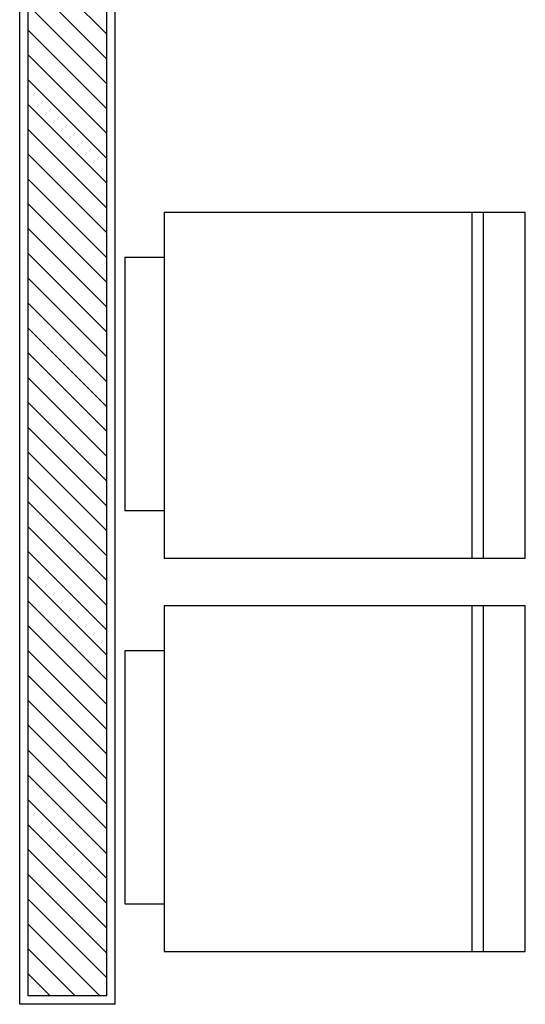
# Model space of a CAD drawing. Units: feet. Extents: x 296 to 1462, y -78 to 694.
# Drawn here: x 1178 to 1179, y 220 to 221 of the extents above; entities that cross this region are included whole.
import ezdxf

# ---------------------------------------------------------------- set-up
doc = ezdxf.new("R2010")
doc.units = ezdxf.units.FT
doc.header["$LTSCALE"] = 0.1
doc.layers.add('Edificios', color=10, linetype='CONTINUOUS')

# ---------------------------------------------------------------- blocks, each defined once
blk = doc.blocks.new('A$C6DEA12BA')
at = {"layer": 'Edificios'}
for p, q in [((4.8008, 6.4539), (4.8008, 5.8109)), ((5.4158, 6.4539), (4.8008, 6.4539)), ((5.4158, 5.8109), (5.4158, 6.4539)), ((5.5008, 6.4539), (5.5008, 5.8109)), ((6.1158, 6.4539), (5.5008, 6.4539)), ((6.1158, 5.8109), (6.1158, 6.4539)), ((5.4158, 6.3795), (4.8008, 6.3795)), ((6.1158, 6.3795), (5.5008, 6.3795)), ((5.4158, 6.3595), (4.8008, 6.3595)), ((6.1158, 6.3595), (5.5008, 6.3595)), ((4.8008, 5.8109), (5.4158, 5.8109)), ((4.8808, 5.8109), (4.8808, 5.7409)), ((5.3308, 5.7409), (5.3308, 5.8109)), ((5.5008, 5.8109), (6.1158, 5.8109)), ((5.5808, 5.8109), (5.5808, 5.7409)), ((6.0308, 5.7409), (6.0308, 5.8109)), ((4.8808, 5.7409), (5.3308, 5.7409)), ((5.5808, 5.7409), (6.0308, 5.7409)), ((6.2097, 5.7236), (3.8247, 5.7236)), ((6.2097, 5.7236), (6.2097, 5.5536)), ((6.1947, 5.7086), (3.8247, 5.7086)), ((4.3432, 5.5686), (4.4832, 5.7086)), ((4.3874, 5.5686), (4.5274, 5.7086)), ((4.4316, 5.5686), (4.5716, 5.7086)), ((4.4758, 5.5686), (4.6158, 5.7086)), ((4.52, 5.5686), (4.66, 5.7086)), ((4.5642, 5.5686), (4.7042, 5.7086)), ((4.6084, 5.5686), (4.7484, 5.7086)), ((4.6526, 5.5686), (4.7926, 5.7086)), ((4.6968, 5.5686), (4.8368, 5.7086)), ((4.741, 5.5686), (4.881, 5.7086)), ((4.7851, 5.5686), (4.9251, 5.7086)), ((4.8293, 5.5686), (4.9693, 5.7086)), ((4.8735, 5.5686), (5.0135, 5.7086)), ((4.9177, 5.5686), (5.0577, 5.7086)), ((4.9619, 5.5686), (5.1019, 5.7086)), ((5.0061, 5.5686), (5.1461, 5.7086)), ((5.0503, 5.5686), (5.1903, 5.7086)), ((5.0945, 5.5686), (5.2345, 5.7086)), ((5.1387, 5.5686), (5.2787, 5.7086)), ((5.1829, 5.5686), (5.3229, 5.7086)), ((5.2271, 5.5686), (5.3671, 5.7086)), ((5.2713, 5.5686), (5.4113, 5.7086)), ((5.3155, 5.5686), (5.4555, 5.7086)), ((5.3597, 5.5686), (5.4997, 5.7086)), ((5.4039, 5.5686), (5.5439, 5.7086)), ((5.4481, 5.5686), (5.5881, 5.7086)), ((5.4923, 5.5686), (5.6323, 5.7086)), ((5.5364, 5.5686), (5.6764, 5.7086)), ((5.5806, 5.5686), (5.7206, 5.7086)), ((5.6248, 5.5686), (5.7648, 5.7086)), ((5.669, 5.5686), (5.809, 5.7086)), ((5.7132, 5.5686), (5.8532, 5.7086)), ((5.7574, 5.5686), (5.8974, 5.7086)), ((5.8016, 5.5686), (5.9416, 5.7086)), ((5.8458, 5.5686), (5.9858, 5.7086)), ((5.89, 5.5686), (6.03, 5.7086)), ((5.9342, 5.5686), (6.0742, 5.7086)), ((5.9784, 5.5686), (6.1184, 5.7086)), ((6.0226, 5.5686), (6.1626, 5.7086)), ((6.0668, 5.5686), (6.1947, 5.6965)), ((6.1947, 5.7086), (6.1947, 5.5686)), ((6.111, 5.5686), (6.1947, 5.6523)), ((6.1552, 5.5686), (6.1947, 5.6081)), ((6.1947, 5.5686), (3.8247, 5.5686)), ((6.2097, 5.5536), (3.8247, 5.5536))]:
    blk.add_line(p, q, dxfattribs=at)

msp = doc.modelspace()

# ---------------------------------------------------------------- block references
at = {"layer": 'Edificios', "rotation": 270}
msp.add_blockref('A$C6DEA12BA', (1172.8142, 225.9285), dxfattribs=at)

doc.saveas('drawing.dxf')
